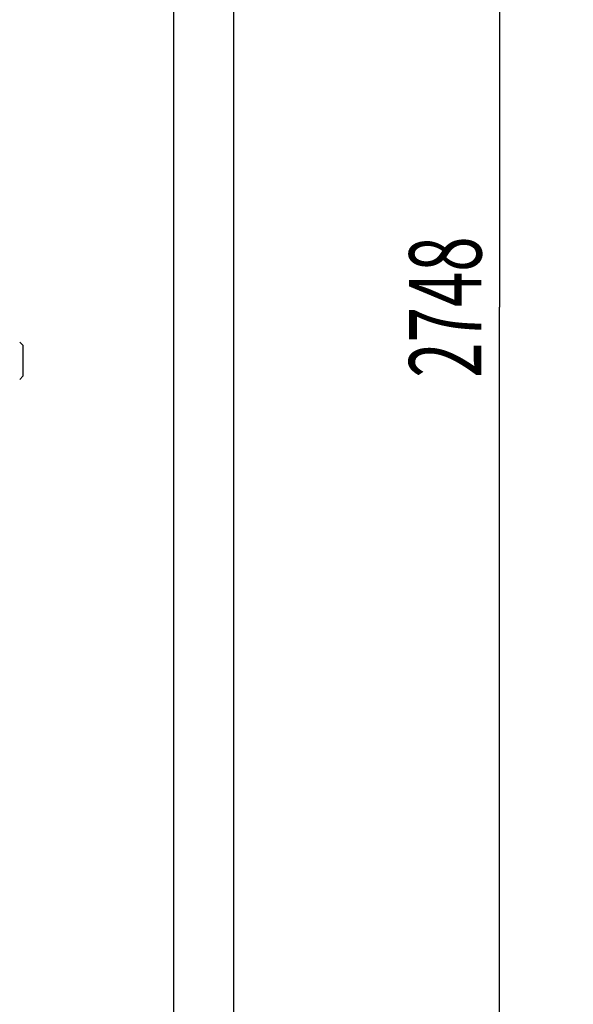
# Model space of a CAD drawing. Units: millimetres. Extents: x 0 to 8400, y -6 to 5940.
# Drawn here: x 2891 to 3427, y 2942 to 3895 of the extents above; entities that cross this region are included whole.
import ezdxf
from ezdxf.enums import TextEntityAlignment as Align

# ---------------------------------------------------------------- set-up
doc = ezdxf.new("R2010")
doc.units = ezdxf.units.MM
doc.header["$LTSCALE"] = 462
doc.layers.get('0').update_dxf_attribs({"linetype": 'CONTINUOUS'})
doc.layers.add('DIMS', color=7, linetype='CONTINUOUS')
doc.dimstyles.new('DIMSTYLE_5', dxfattribs={"dimtxt": 70, "dimasz": 80, "dimexe": 2, "dimexo": 0, "dimgap": 0.875, "dimtad": 1, "dimdsep": 46, "dimtxsty": 'Standard', "dimblk": '_FILLED', "dimblk1": '_FILLED', "dimblk2": '_FILLED', "dimcen": 0.09, "dimclrt": 5, "dimadec": 0, "dimazin": 0, "dimtp": 2, "dimtm": 2, "dimtfac": 1, "dimtofl": 0, "dimtmove": 0, "dimatfit": 3, "dimldrblk": '_FILLED', "dimfxl": 1, "dimtolj": 1, "dimarcsym": 0})

# ---------------------------------------------------------------- blocks, each defined once
blk = doc.blocks.new('_FILLED')
at = {"color": 0, "linetype": 'ByBlock'}
blk.add_solid([(0, 0), (-1, 0.1875), (-1, -0.1875)], dxfattribs=at)
blk = doc.blocks.new('*D7')
at = {"layer": 'DIMS', "color": 2, "linetype": 'Continuous', "transparency": 16777216}
for p, q in [((3937.19, 4990.79), (3315.52, 4990.79)), ((3355.52, 4990.79), (3355.52, 3616.79)), ((3355.52, 2242.79), (3355.52, 3616.79)), ((3681.19, 2242.79), (3315.52, 2242.79))]:
    blk.add_line(p, q, dxfattribs=at)
at = {"layer": 'DIMS', "color": 2, "linetype": 'Continuous', "transparency": 16777216, "xscale": 80, "yscale": 80, "zscale": 80}
for p, rotation in [((3355.52, 4990.79), 90), ((3355.52, 2242.79), 270)]:
    blk.add_blockref('_FILLED', p, dxfattribs=dict(at, rotation=rotation))
at = {"layer": 'DIMS', "color": 5, "linetype": 'Continuous', "transparency": 16777216, "width": 0.644531}
blk.add_text('2748', height=70, rotation=90, dxfattribs=at).set_placement((3338.02, 3616.79), align=Align.CENTER)

msp = doc.modelspace()

# ---------------------------------------------------------------- linework, layer by layer
at = {"color": 7, "linetype": 'Continuous'}
for p, q in [((3039.849, 4900.787), (3039.849, 2242.787)), ((3097.849, 4900.787), (3097.849, 2322.787)), ((2893.949, 3579.788), (2890.949, 3582.788)), ((2893.949, 3579.787), (2893.949, 3549.787)), ((2893.949, 3549.787), (2890.949, 3546.787))]:
    msp.add_line(p, q, dxfattribs=at)

# ---------------------------------------------------------------- dimensions: what is measured, and where the dimension line sits
at = {"layer": 'DIMS', "color": 2, "linetype": 'Continuous'}
dim = msp.add_linear_dim(base=(3355.523, 4990.787), p1=(3681.187, 2242.787), p2=(3937.187, 4990.787), angle=90, dimstyle='DIMSTYLE_5', dxfattribs=at)
dim.commit()
dim.dimension.update_dxf_attribs({"geometry": '*D7', "text_midpoint": (3355.523, 3616.703), "dimtype": 160})

doc.saveas('drawing.dxf')
